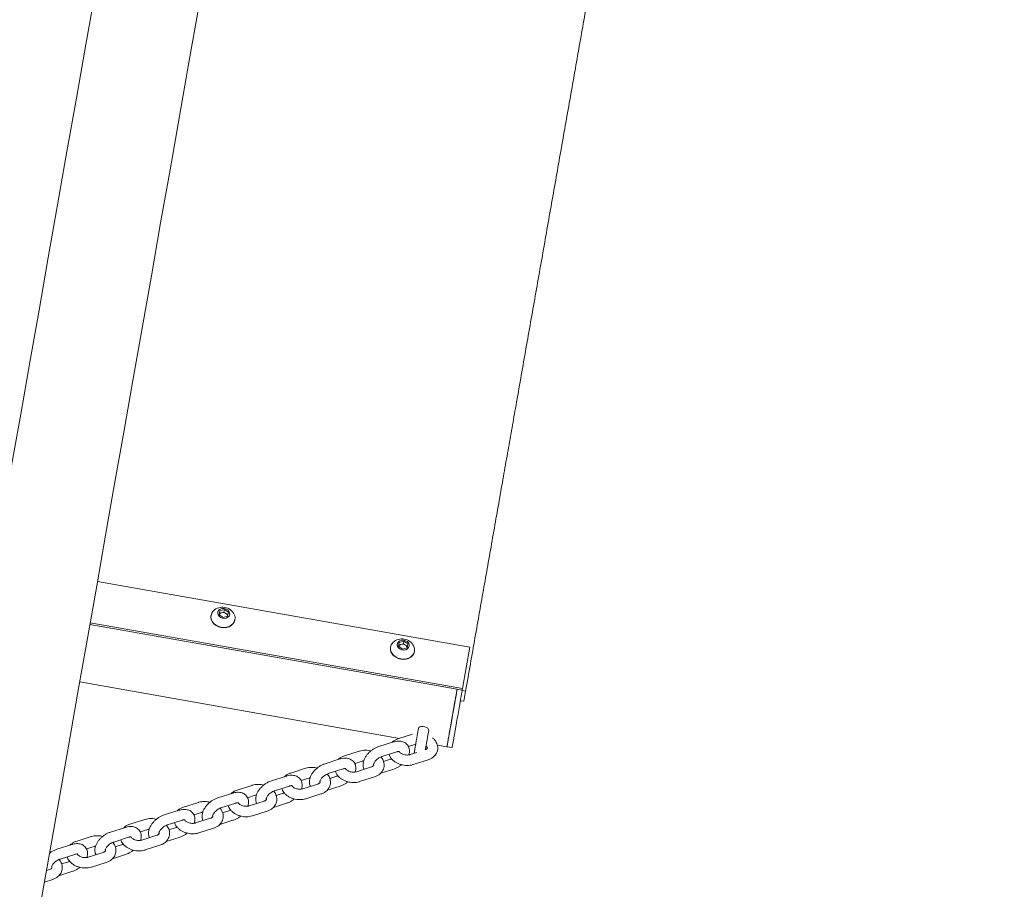
# Model space of a CAD drawing. Units: millimetres. Extents: x 0 to 59.4, y 0 to 42.1.
# Drawn here: x 18.3 to 19.4, y 25.1 to 26.1 of the extents above; entities that cross this region are included whole.
import ezdxf

# ---------------------------------------------------------------- set-up
doc = ezdxf.new("R2010")
doc.units = ezdxf.units.MM
doc.layers.add('LE_NORM', color=179, linetype='Continuous', lineweight=40)
doc.styles.add('SLDTEXTSTYLE0', font='TXT', dxfattribs={"width": 0.605})
doc.dimstyles.new('SLDDIMSTYLE0', dxfattribs={"dimtxt": 0.35, "dimasz": 0.3, "dimexe": 0, "dimexo": 0.0625, "dimgap": 0.0875, "dimtad": 1, "dimdec": 0, "dimlfac": 50, "dimrnd": 1e-09, "dimzin": 12, "dimdsep": 46, "dimtxsty": 'SLDTEXTSTYLE0', "dimsah": 1, "dimcen": 0.09, "dimadec": 0, "dimazin": 3, "dimtfac": 1, "dimtofl": 0, "dimtmove": 0, "dimatfit": 3, "dimfxl": 0, "dimfrac": 2, "dimtolj": 1, "dimtzin": 12, "dimarcsym": 0})
doc.dimstyles.new('SLDDIMSTYLE2', dxfattribs={"dimtxt": 0.35, "dimasz": 0.3, "dimexe": 0, "dimexo": 0.0625, "dimgap": 0.0875, "dimtad": 1, "dimlfac": 50, "dimrnd": 1e-09, "dimzin": 12, "dimdsep": 46, "dimtxsty": 'SLDTEXTSTYLE0', "dimsah": 1, "dimcen": 0.09, "dimadec": 0, "dimazin": 3, "dimtfac": 1, "dimtofl": 0, "dimtmove": 0, "dimatfit": 3, "dimfxl": 0, "dimfrac": 2, "dimtolj": 1, "dimtzin": 12, "dimarcsym": 0})

# ---------------------------------------------------------------- blocks, each defined once
blk = doc.blocks.new('_D_12')
at = {"layer": 'LE_NORM', "color": 7}
for p, q in [((13.7169, 28.417), (13.7169, 21.5712)), ((23.7169, 26.817), (23.7169, 21.5712)), ((13.7169, 21.6703), (23.7169, 21.6703))]:
    blk.add_line(p, q, dxfattribs=at)
for points in [[(13.7169, 21.6703), (14.0169, 21.5703), (14.0169, 21.7703)], [(23.7169, 21.6703), (23.4169, 21.7703), (23.4169, 21.5703)]]:
    blk.add_solid(points, dxfattribs=at)
at = {"layer": 'LE_NORM', "color": 7, "insert": (18.3158, 22.1215), "char_height": 0.35, "attachment_point": 1, "style": 'SLDTEXTSTYLE0'}
blk.add_mtext('500', dxfattribs=at)
blk = doc.blocks.new('_D_17')
at = {"layer": 'LE_NORM'}
for p, q in [((20.4685, 35.1781), (8.0152, 39.6744)), ((8.1083, 39.6408), (2.4633, 24.0059)), ((10.0563, 21.2644), (2.3701, 24.0396))]:
    blk.add_line(p, q, dxfattribs=at)
for points in [[(8.1083, 39.6408), (7.9124, 39.3926), (8.1005, 39.3247)], [(2.4633, 24.0059), (2.6592, 24.2541), (2.4711, 24.3221)]]:
    blk.add_solid(points, dxfattribs=at)
at = {"layer": 'LE_NORM', "insert": (4.7253, 31.5994), "char_height": 0.35, "attachment_point": 1, "rotation": 70.1476, "style": 'SLDTEXTSTYLE0'}
blk.add_mtext('831', dxfattribs=at)

msp = doc.modelspace()

# ---------------------------------------------------------------- linework, layer by layer
at = {"color": 7, "linetype": 'Continuous', "lineweight": 15}
for p, q in [((18.36544, 25.43602), (18.79453, 25.36036)), ((18.50565, 25.39786), (18.50646, 25.40244)), ((18.50646, 25.40244), (18.51178, 25.40387)), ((18.51125, 25.40084), (18.51178, 25.40387)), ((18.51178, 25.40387), (18.5163, 25.40071)), ((18.49636, 25.39703), (18.49628, 25.39659)), ((18.51017, 25.3947), (18.50565, 25.39786)), ((18.50592, 25.39941), (18.50859, 25.40012)), ((18.50859, 25.40012), (18.51125, 25.40084)), ((18.5155, 25.39612), (18.51017, 25.3947)), ((18.51125, 25.40084), (18.51351, 25.39926)), ((18.51351, 25.39926), (18.51577, 25.39768)), ((18.5163, 25.40071), (18.5155, 25.39612)), ((18.52386, 25.39172), (18.52394, 25.39217)), ((18.77992, 25.3121), (18.35675, 25.38672)), ((18.78613, 25.31274), (18.35705, 25.3884)), ((18.70317, 25.36056), (18.70309, 25.36012)), ((18.71246, 25.3614), (18.71327, 25.36598)), ((18.71698, 25.35824), (18.71246, 25.3614)), ((18.71273, 25.36295), (18.7154, 25.36366)), ((18.71327, 25.36598), (18.71859, 25.3674)), ((18.7154, 25.36366), (18.71806, 25.36437)), ((18.72231, 25.35966), (18.71698, 25.35824)), ((18.71806, 25.36437), (18.71859, 25.3674)), ((18.71806, 25.36437), (18.72032, 25.36279)), ((18.71859, 25.3674), (18.72311, 25.36424)), ((18.72032, 25.36279), (18.72258, 25.36121)), ((18.72311, 25.36424), (18.72231, 25.35966)), ((18.79453, 25.36036), (18.78613, 25.31274)), ((18.73067, 25.35526), (18.73075, 25.3557)), ((18.79247, 25.32568), (18.78967, 25.30981)), ((18.34505, 25.32034), (18.71346, 25.25538)), ((18.78583, 25.31106), (18.77992, 25.3121)), ((18.78613, 25.31274), (18.78583, 25.31106)), ((18.78967, 25.30981), (18.78573, 25.3105)), ((18.78967, 25.30981), (18.7876, 25.29804)), ((18.7876, 25.29804), (18.78366, 25.29874)), ((18.73534, 25.26658), (18.73394, 25.25864)), ((18.7285, 25.26017), (18.71176, 25.25484)), ((18.74576, 25.25656), (18.74716, 25.26449)), ((18.70674, 25.2513), (18.68958, 25.24583)), ((18.72372, 25.24606), (18.7322, 25.24876)), ((18.75711, 25.24768), (18.76822, 25.24573)), ((18.76822, 25.24573), (18.77413, 25.24468)), ((18.66713, 25.24062), (18.64996, 25.23516)), ((18.69322, 25.23439), (18.71039, 25.23986)), ((18.73351, 25.23914), (18.72569, 25.23664)), ((18.60532, 25.22094), (18.58816, 25.21547)), ((18.64494, 25.23161), (18.62777, 25.22614)), ((18.66192, 25.22637), (18.67077, 25.22919)), ((18.68106, 25.22243), (18.66389, 25.21696)), ((18.70324, 25.23144), (18.69505, 25.22883)), ((18.72933, 25.22521), (18.7465, 25.23068)), ((18.58314, 25.21192), (18.56597, 25.20646)), ((18.60011, 25.20669), (18.60896, 25.2095)), ((18.63142, 25.21471), (18.64858, 25.22018)), ((18.64144, 25.21175), (18.63325, 25.20915)), ((18.66753, 25.20552), (18.6847, 25.21099)), ((18.69182, 25.21521), (18.70688, 25.22001)), ((18.54352, 25.20125), (18.52635, 25.19578)), ((18.56961, 25.19502), (18.58678, 25.20049)), ((18.61925, 25.20274), (18.60209, 25.19727)), ((18.63001, 25.19552), (18.64508, 25.20032)), ((18.52133, 25.19224), (18.50417, 25.18677)), ((18.53831, 25.187), (18.54716, 25.18982)), ((18.57964, 25.19207), (18.57145, 25.18946)), ((18.60573, 25.18584), (18.6229, 25.19131)), ((18.48172, 25.18157), (18.46455, 25.1761)), ((18.50781, 25.17534), (18.52498, 25.18081)), ((18.55745, 25.18306), (18.54028, 25.17759)), ((18.56821, 25.17584), (18.58328, 25.18064)), ((18.45953, 25.17255), (18.44236, 25.16709)), ((18.47651, 25.16731), (18.48536, 25.17013)), ((18.51783, 25.17238), (18.50964, 25.16977)), ((18.54393, 25.16615), (18.56109, 25.17162)), ((18.39773, 25.15287), (18.38056, 25.1474)), ((18.41991, 25.16188), (18.40275, 25.15641)), ((18.44601, 25.15565), (18.46317, 25.16112)), ((18.45603, 25.1527), (18.44784, 25.15009)), ((18.49565, 25.16337), (18.47848, 25.1579)), ((18.50641, 25.15615), (18.52147, 25.16095)), ((18.35811, 25.1422), (18.34094, 25.13673)), ((18.3842, 25.13597), (18.40137, 25.14143)), ((18.41471, 25.14763), (18.42356, 25.15045)), ((18.43384, 25.14368), (18.41668, 25.13822)), ((18.44461, 25.13647), (18.45967, 25.14126)), ((18.48212, 25.14647), (18.49929, 25.15194)), ((18.33593, 25.13318), (18.31876, 25.12771)), ((18.3529, 25.12794), (18.36175, 25.13076)), ((18.39423, 25.13301), (18.38604, 25.1304)), ((18.42032, 25.12678), (18.43749, 25.13225)), ((18.3224, 25.11628), (18.33957, 25.12175)), ((18.37204, 25.124), (18.35487, 25.11853)), ((18.3828, 25.11678), (18.39787, 25.12158)), ((18.33242, 25.11333), (18.32423, 25.11072)), ((18.35852, 25.1071), (18.37568, 25.11256)), ((18.31024, 25.10431), (18.30676, 25.10321)), ((18.321, 25.09709), (18.33607, 25.10189)), ((18.30441, 25.08986), (18.31388, 25.09288))]:
    msp.add_line(p, q, dxfattribs=at)
at = {"color": 7, "linetype": 'Continuous', "lineweight": 15, "flags": 128}
for points in [[(18.36306, 26.117), (18.35209, 26.05477), (18.34117, 25.99288), (18.33032, 25.93132), (18.31953, 25.87012), (18.3088, 25.80927), (18.29813, 25.74879), (18.28753, 25.68867), (18.277, 25.62892), (18.26653, 25.56955), (18.25613, 25.51057), (18.2458, 25.45198), (18.23554, 25.39379), (18.22535, 25.33599), (18.21523, 25.27861), (18.20518, 25.22164), (18.19521, 25.16509), (18.18532, 25.10897), (18.1755, 25.05328)], [(18.29426, 25.03233), (18.30408, 25.08803), (18.31398, 25.14415), (18.32395, 25.2007), (18.334, 25.25767), (18.34411, 25.31505), (18.3543, 25.37285), (18.36457, 25.43104), (18.3749, 25.48963), (18.3853, 25.54861), (18.39577, 25.60798), (18.4063, 25.66773), (18.4169, 25.72785), (18.42757, 25.78833), (18.4383, 25.84918), (18.44909, 25.91038), (18.45994, 25.97194), (18.47085, 26.03383), (18.48183, 26.09606)], [(18.49917, 25.40224), (18.49858, 25.40161), (18.49714, 25.39944), (18.49636, 25.39703), (18.49627, 25.39449), (18.49688, 25.39197), (18.49815, 25.38957), (18.50002, 25.38743), (18.5024, 25.38564), (18.50517, 25.3843), (18.50819, 25.38349), (18.51131, 25.38322), (18.51437, 25.38353), (18.51721, 25.38439), (18.51971, 25.38577), (18.52172, 25.38759), (18.52316, 25.38975), (18.52394, 25.39217)], [(18.51787, 25.39807), (18.51781, 25.39994), (18.51702, 25.40174), (18.51557, 25.40327), (18.51362, 25.40437), (18.51138, 25.40492), (18.5091, 25.40486), (18.50703, 25.4042), (18.50538, 25.403), (18.50434, 25.4014), (18.50402, 25.39957), (18.50445, 25.39771), (18.50559, 25.39602), (18.50731, 25.39468), (18.50943, 25.39385), (18.51172, 25.3936), (18.51393, 25.39397), (18.51581, 25.39491), (18.51718, 25.39633), (18.51787, 25.39807)], [(18.49628, 25.39659), (18.49619, 25.39405), (18.4968, 25.39152), (18.49807, 25.38913), (18.49994, 25.38698), (18.50232, 25.3852), (18.50509, 25.38386), (18.50811, 25.38304), (18.51123, 25.38278), (18.51429, 25.38309), (18.51714, 25.38395), (18.51963, 25.38533), (18.52164, 25.38714), (18.52308, 25.38931), (18.52386, 25.39172)], [(18.72468, 25.3616), (18.72462, 25.36347), (18.72383, 25.36527), (18.72238, 25.3668), (18.72043, 25.36791), (18.71819, 25.36846), (18.71591, 25.36839), (18.71384, 25.36773), (18.71219, 25.36653), (18.71115, 25.36493), (18.71083, 25.3631), (18.71126, 25.36124), (18.7124, 25.35955), (18.71412, 25.35822), (18.71624, 25.35738), (18.71853, 25.35713), (18.72074, 25.3575), (18.72262, 25.35845), (18.72399, 25.35986), (18.72468, 25.3616)], [(18.70309, 25.36012), (18.703, 25.35759), (18.70361, 25.35506), (18.70488, 25.35266), (18.70675, 25.35052), (18.70913, 25.34873), (18.7119, 25.3474), (18.71492, 25.34658), (18.71804, 25.34631), (18.7211, 25.34662), (18.72395, 25.34748), (18.72644, 25.34886), (18.72845, 25.35068), (18.72989, 25.35285), (18.73067, 25.35526)], [(18.70598, 25.36577), (18.70539, 25.36514), (18.70395, 25.36297), (18.70317, 25.36056), (18.70308, 25.35803), (18.70369, 25.3555), (18.70496, 25.3531), (18.70683, 25.35096), (18.70921, 25.34917), (18.71198, 25.34784), (18.715, 25.34702), (18.71812, 25.34676), (18.72118, 25.34706), (18.72402, 25.34793), (18.72652, 25.3493), (18.72853, 25.35112), (18.72996, 25.35329), (18.73075, 25.3557)], [(18.77664, 25.29346), (18.77737, 25.29765), (18.77804, 25.30144), (18.77863, 25.30475), (18.77911, 25.3075), (18.77949, 25.30965), (18.77975, 25.31115), (18.7799, 25.31195), (18.77992, 25.3121)], [(18.77754, 25.29856), (18.77819, 25.30225), (18.77875, 25.30543), (18.77921, 25.30806), (18.77956, 25.31006), (18.7798, 25.31139), (18.77991, 25.31204), (18.77992, 25.3121)], [(18.78254, 25.29242), (18.78328, 25.29661), (18.78395, 25.30039), (18.78453, 25.3037), (18.78502, 25.30646), (18.7854, 25.30861), (18.78566, 25.31011), (18.78581, 25.31091), (18.78583, 25.31106)], [(18.76822, 25.24573), (18.76822, 25.24573), (18.76829, 25.24614), (18.76849, 25.24725), (18.7688, 25.24904), (18.76923, 25.25147), (18.76976, 25.25447), (18.77038, 25.258), (18.77109, 25.26198), (18.77185, 25.26632), (18.77266, 25.27092), (18.7735, 25.2757), (18.77436, 25.28054), (18.77521, 25.28535), (18.77603, 25.29002), (18.77681, 25.29446), (18.77754, 25.29856)], [(18.76822, 25.24573), (18.76826, 25.24598), (18.76843, 25.24694), (18.76872, 25.24857), (18.76912, 25.25085), (18.76963, 25.25373), (18.77023, 25.25715), (18.77092, 25.26103), (18.77167, 25.26529), (18.77247, 25.26984), (18.77331, 25.27458), (18.77416, 25.27942), (18.77501, 25.28425), (18.77584, 25.28896), (18.77664, 25.29346)], [(18.77413, 25.24468), (18.77417, 25.24494), (18.77434, 25.24589), (18.77463, 25.24753), (18.77503, 25.24981), (18.77554, 25.25269), (18.77614, 25.25611), (18.77683, 25.25999), (18.77758, 25.26425), (18.77838, 25.2688), (18.77922, 25.27354), (18.78007, 25.27838), (18.78092, 25.28321), (18.78175, 25.28792), (18.78254, 25.29242)], [(18.73534, 25.26658), (18.73591, 25.26771), (18.73712, 25.26858), (18.73883, 25.26909), (18.74083, 25.26916), (18.74288, 25.2688), (18.74474, 25.26804), (18.74617, 25.26699), (18.74701, 25.26575), (18.74716, 25.26449)], [(18.73394, 25.25864), (18.73342, 25.2557), (18.73285, 25.25245), (18.73226, 25.24909), (18.73168, 25.2458), (18.73115, 25.2428), (18.7307, 25.24025), (18.73036, 25.23831), (18.73032, 25.23812)], [(18.74322, 25.24217), (18.7435, 25.24372), (18.74407, 25.247), (18.74467, 25.25037), (18.74524, 25.25362), (18.74576, 25.25656)]]:
    msp.add_lwpolyline(points, dxfattribs=at)
at = {"color": 7, "linetype": 'Continuous', "lineweight": 15}
for centre, radius, start, end in [((18.50962, 25.39161), 0.01491, 25.477, 134.523), ((18.50946, 25.39611), 0.00411, 102.26665, 155.5396), ((18.51009, 25.39428), 0.00604, 55.53555, 104.46369), ((18.51122, 25.39572), 0.00421, 5.15515, 57.04593), ((18.51431, 25.39375), 0.00976, 350.66537, 25.97078), ((18.71643, 25.35515), 0.01491, 25.477, 134.523), ((18.71627, 25.35965), 0.0041, 102.24329, 155.56296), ((18.7169, 25.35781), 0.00604, 55.53358, 104.46376), ((18.71803, 25.35926), 0.00421, 5.14217, 57.05891), ((18.72111, 25.35728), 0.00977, 350.67945, 25.94757)]:
    msp.add_arc(centre, radius, start, end, dxfattribs=at)
for points, knots in [([(18.94198, 26.17356), (18.94028, 26.16396), (18.93696, 26.14514), (18.93181, 26.11589), (18.92664, 26.0866), (18.92145, 26.05715), (18.91626, 26.02774), (18.91109, 25.99839), (18.90592, 25.96907), (18.90074, 25.9397), (18.89718, 25.91953), (18.89543, 25.90961)], [0, 0, 0, 0, 0.1299256, 0.2548662, 0.3749829, 0.4904649, 0.6015226, 0.7065267, 0.8077483, 0.9054661, 1, 1, 1, 1]), ([(18.89543, 25.90961), (18.89368, 25.89964), (18.89021, 25.87995), (18.88485, 25.84957), (18.87947, 25.81909), (18.87407, 25.78845), (18.86867, 25.75783), (18.86328, 25.72725), (18.8579, 25.69672), (18.85248, 25.66603), (18.84889, 25.64567), (18.84709, 25.63544)], [0, 0, 0, 0, 0.1189705, 0.2348598, 0.3481866, 0.4595266, 0.5694816, 0.6767154, 0.7838155, 0.8913701, 1, 1, 1, 1]), ([(18.84709, 25.63544), (18.84559, 25.62695), (18.84254, 25.60961), (18.83792, 25.58345), (18.83318, 25.55657), (18.82832, 25.52898), (18.82333, 25.50067), (18.81831, 25.47223), (18.81328, 25.44368), (18.80822, 25.41501), (18.80306, 25.38571), (18.79777, 25.35574), (18.79426, 25.33583), (18.79247, 25.32568)], [0, 0, 0, 0, 0.0746237, 0.1524048, 0.2336599, 0.3186382, 0.407565, 0.5006442, 0.5923647, 0.6880561, 0.787827, 0.8917885, 1, 1, 1, 1]), ([(18.71176, 25.25484), (18.71114, 25.25462), (18.70943, 25.25403), (18.70704, 25.25265), (18.70529, 25.25141), (18.70466, 25.25065), (18.70464, 25.25063)], [0, 0, 0, 0, 0.2299857, 0.6319848, 0.9904562, 1, 1, 1, 1]), ([(18.7465, 25.23068), (18.74712, 25.2309), (18.74883, 25.23149), (18.75126, 25.23284), (18.75362, 25.23475), (18.7555, 25.23701), (18.75686, 25.2396), (18.75759, 25.24245), (18.75766, 25.24532), (18.75712, 25.24812), (18.75602, 25.2508), (18.75434, 25.25328), (18.75277, 25.25506), (18.75165, 25.25587), (18.7514, 25.25606)], [0, 0, 0, 0, 0.057781, 0.1587552, 0.2487973, 0.336296, 0.4309163, 0.5223244, 0.6114568, 0.6996638, 0.7885493, 0.8795105, 0.9732081, 1, 1, 1, 1]), ([(18.68958, 25.24583), (18.68899, 25.24562), (18.68733, 25.24505), (18.68465, 25.24374), (18.68165, 25.24182), (18.67888, 25.23955), (18.67643, 25.23699), (18.67437, 25.23418), (18.67276, 25.23117), (18.67178, 25.22817), (18.67141, 25.22529), (18.67165, 25.22268), (18.6721, 25.2208), (18.67264, 25.21994), (18.67274, 25.21978)], [0, 0, 0, 0, 0.0532002, 0.1492658, 0.2447752, 0.3402567, 0.4362891, 0.5334802, 0.6325882, 0.733892, 0.8207842, 0.9031019, 0.982251, 1, 1, 1, 1]), ([(18.72413, 25.23633), (18.72431, 25.23683), (18.72481, 25.23823), (18.72503, 25.24055), (18.72484, 25.24317), (18.72408, 25.24568), (18.72273, 25.24794), (18.72086, 25.2498), (18.71866, 25.25115), (18.71619, 25.25199), (18.71349, 25.25236), (18.71056, 25.25223), (18.70828, 25.25177), (18.70699, 25.25137), (18.70674, 25.2513)], [0, 0, 0, 0, 0.0524522, 0.1474629, 0.2374657, 0.324003, 0.417826, 0.5075103, 0.5952471, 0.6838553, 0.7761227, 0.8737185, 0.9755905, 1, 1, 1, 1]), ([(18.74401, 25.24662), (18.74422, 25.24644), (18.74486, 25.24592), (18.74537, 25.24511), (18.74562, 25.24444), (18.7456, 25.24411), (18.74556, 25.24387), (18.74509, 25.24328), (18.74433, 25.24269), (18.74355, 25.24239), (18.74324, 25.24227)], [0, 0, 0, 0, 0.0651433, 0.1938933, 0.3265678, 0.4730208, 0.6640935, 0.7959187, 0.9196662, 1, 1, 1, 1]), ([(18.64996, 25.23516), (18.64934, 25.23494), (18.64763, 25.23434), (18.64523, 25.23297), (18.64349, 25.23172), (18.64286, 25.23096), (18.64284, 25.23094)], [0, 0, 0, 0, 0.2299802, 0.6319697, 0.9904268, 1, 1, 1, 1]), ([(18.66233, 25.21664), (18.66251, 25.21714), (18.66301, 25.21854), (18.66323, 25.22086), (18.66304, 25.22348), (18.66227, 25.22599), (18.66093, 25.22826), (18.65906, 25.23012), (18.65685, 25.23146), (18.65439, 25.23231), (18.65168, 25.23267), (18.64876, 25.23254), (18.64647, 25.23208), (18.64519, 25.23169), (18.64494, 25.23161)], [0, 0, 0, 0, 0.0524504, 0.14746, 0.2374653, 0.3239998, 0.4178235, 0.5075169, 0.5952442, 0.6838532, 0.7761212, 0.8737178, 0.9755891, 1, 1, 1, 1]), ([(18.68055, 25.24083), (18.67965, 25.24105), (18.67758, 25.24155), (18.67424, 25.24175), (18.67075, 25.24153), (18.6684, 25.24102), (18.66725, 25.24066), (18.66713, 25.24062)], [0, 0, 0, 0, 0.2008992, 0.4611762, 0.7231028, 0.9703608, 1, 1, 1, 1]), ([(18.68349, 25.22495), (18.6835, 25.22493), (18.68351, 25.22488), (18.6835, 25.2253), (18.68378, 25.22626), (18.68446, 25.22762), (18.68557, 25.22916), (18.68706, 25.23074), (18.68886, 25.2322), (18.6908, 25.23341), (18.69229, 25.23408), (18.69305, 25.23434), (18.69322, 25.23439)], [0, 0, 0, 0, 0.0401649, 0.1464391, 0.2561737, 0.3671317, 0.4818577, 0.6007738, 0.722475, 0.8450672, 0.9661861, 1, 1, 1, 1]), ([(18.6847, 25.21099), (18.68532, 25.21121), (18.68703, 25.21181), (18.68946, 25.21315), (18.69182, 25.21507), (18.6937, 25.21732), (18.69505, 25.21992), (18.69579, 25.22276), (18.69586, 25.22563), (18.69533, 25.22844), (18.69418, 25.23109), (18.69308, 25.23295), (18.69224, 25.23381), (18.69211, 25.23395)], [0, 0, 0, 0, 0.0644559, 0.1771131, 0.2775747, 0.3752056, 0.480766, 0.5827551, 0.6821982, 0.7806086, 0.8797772, 0.9812611, 1, 1, 1, 1]), ([(18.70141, 25.237), (18.70169, 25.23625), (18.70231, 25.23458), (18.70392, 25.23223), (18.70608, 25.22994), (18.70872, 25.22795), (18.71176, 25.22631), (18.7151, 25.2251), (18.71862, 25.22434), (18.72222, 25.22407), (18.72571, 25.22431), (18.72806, 25.22481), (18.72921, 25.22517), (18.72933, 25.22521)], [0, 0, 0, 0, 0.0780184, 0.1732516, 0.2713667, 0.3720944, 0.474487, 0.5776256, 0.6810646, 0.7849596, 0.8894853, 0.9881705, 1, 1, 1, 1]), ([(18.70435, 25.23189), (18.70415, 25.23179), (18.70376, 25.2316), (18.70341, 25.23149), (18.70324, 25.23144)], [0, 0, 0, 0, 0.5337507, 1, 1, 1, 1]), ([(18.71039, 25.23986), (18.71067, 25.23995), (18.71151, 25.24019), (18.71263, 25.24033), (18.71343, 25.24024), (18.71347, 25.24022), (18.71349, 25.24021)], [0, 0, 0, 0, 0.1578439, 0.456072, 0.749773, 1, 1, 1, 1]), ([(18.72569, 25.23664), (18.72542, 25.23656), (18.72458, 25.23632), (18.7229, 25.23611), (18.72071, 25.23619), (18.7185, 25.23663), (18.71646, 25.23739), (18.71479, 25.23837), (18.71371, 25.23929), (18.7134, 25.23974), (18.7133, 25.2399)], [0, 0, 0, 0, 0.0695324, 0.2113323, 0.354934, 0.4996679, 0.6442485, 0.7869337, 0.927517, 1, 1, 1, 1]), ([(18.61875, 25.22114), (18.61785, 25.22136), (18.61578, 25.22186), (18.61244, 25.22207), (18.60895, 25.22184), (18.6066, 25.22134), (18.60545, 25.22098), (18.60532, 25.22094)], [0, 0, 0, 0, 0.2008654, 0.4611769, 0.7231037, 0.9703296, 1, 1, 1, 1]), ([(18.62777, 25.22614), (18.62718, 25.22594), (18.62552, 25.22537), (18.62284, 25.22406), (18.61984, 25.22214), (18.61708, 25.21986), (18.61463, 25.2173), (18.61256, 25.21449), (18.61096, 25.21148), (18.60998, 25.20848), (18.6096, 25.2056), (18.60985, 25.20299), (18.6103, 25.20112), (18.61084, 25.20025), (18.61094, 25.20009)], [0, 0, 0, 0, 0.0532006, 0.1492557, 0.2447658, 0.340248, 0.4362817, 0.5334798, 0.6325883, 0.7338875, 0.8207871, 0.9031064, 0.9822508, 1, 1, 1, 1]), ([(18.64858, 25.22018), (18.64887, 25.22026), (18.6497, 25.2205), (18.65083, 25.22064), (18.65163, 25.22056), (18.65167, 25.22053), (18.65168, 25.22052)], [0, 0, 0, 0, 0.1578477, 0.4560426, 0.7497514, 1, 1, 1, 1]), ([(18.67077, 25.22919), (18.67104, 25.22927), (18.67151, 25.22942), (18.67208, 25.22948), (18.67233, 25.22951)], [0, 0, 0, 0, 0.5730545, 1, 1, 1, 1]), ([(18.68369, 25.22501), (18.68372, 25.22495), (18.68386, 25.22464), (18.68378, 25.22445), (18.68376, 25.22418), (18.68329, 25.22359), (18.68243, 25.22295), (18.6815, 25.2226), (18.68106, 25.22243)], [0, 0, 0, 0, 0.04831402, 0.24507518, 0.50179576, 0.67891421, 0.84517828, 1, 1, 1, 1]), ([(18.70688, 25.22001), (18.70748, 25.22021), (18.70914, 25.22078), (18.7118, 25.2221), (18.71426, 25.2236), (18.71554, 25.22469), (18.71591, 25.225)], [0, 0, 0, 0, 0.1870886, 0.5249945, 0.860944, 1, 1, 1, 1]), ([(18.58816, 25.21547), (18.58753, 25.21525), (18.58582, 25.21466), (18.58343, 25.21328), (18.58168, 25.21204), (18.58105, 25.21128), (18.58104, 25.21126)], [0, 0, 0, 0, 0.230035, 0.6320005, 0.9904566, 1, 1, 1, 1]), ([(18.60053, 25.19696), (18.6007, 25.19745), (18.6012, 25.19886), (18.60142, 25.20117), (18.60124, 25.2038), (18.60047, 25.20631), (18.59913, 25.20857), (18.59726, 25.21043), (18.59505, 25.21178), (18.59259, 25.21262), (18.58988, 25.21299), (18.58696, 25.21286), (18.58467, 25.2124), (18.58339, 25.212), (18.58314, 25.21192)], [0, 0, 0, 0, 0.0524544, 0.1474644, 0.2374681, 0.3240026, 0.4178299, 0.5075171, 0.595253, 0.6838528, 0.7761313, 0.8737299, 0.975589, 1, 1, 1, 1]), ([(18.60896, 25.2095), (18.60923, 25.20959), (18.6097, 25.20974), (18.61028, 25.2098), (18.61052, 25.20982)], [0, 0, 0, 0, 0.57290796, 1, 1, 1, 1]), ([(18.62169, 25.20526), (18.62169, 25.20525), (18.62171, 25.20519), (18.6217, 25.20562), (18.62198, 25.20658), (18.62266, 25.20794), (18.62377, 25.20947), (18.62526, 25.21105), (18.62705, 25.21252), (18.629, 25.21373), (18.63049, 25.2144), (18.63125, 25.21465), (18.63142, 25.21471)], [0, 0, 0, 0, 0.0401579, 0.146435, 0.2561706, 0.3671275, 0.481865, 0.600778, 0.7224588, 0.8450708, 0.9661702, 1, 1, 1, 1]), ([(18.6229, 25.19131), (18.62352, 25.19152), (18.62522, 25.19212), (18.62766, 25.19346), (18.63002, 25.19538), (18.63189, 25.19763), (18.63325, 25.20023), (18.63398, 25.20308), (18.63406, 25.20595), (18.63352, 25.20875), (18.63238, 25.21141), (18.63128, 25.21326), (18.63043, 25.21413), (18.6303, 25.21426)], [0, 0, 0, 0, 0.064468, 0.1771238, 0.2775842, 0.3752055, 0.4807705, 0.5827552, 0.6821928, 0.7806107, 0.8797714, 0.9812614, 1, 1, 1, 1]), ([(18.63961, 25.21732), (18.63988, 25.21657), (18.6405, 25.2149), (18.64211, 25.21254), (18.64427, 25.21026), (18.64692, 25.20826), (18.64996, 25.20663), (18.6533, 25.20541), (18.65682, 25.20465), (18.66042, 25.20438), (18.66391, 25.20462), (18.66625, 25.20513), (18.66741, 25.20549), (18.66753, 25.20552)], [0, 0, 0, 0, 0.0780198, 0.1732528, 0.2713663, 0.3720845, 0.4744886, 0.5776137, 0.681066, 0.784947, 0.8894866, 0.9881716, 1, 1, 1, 1]), ([(18.64255, 25.2122), (18.64234, 25.2121), (18.64196, 25.21192), (18.6416, 25.21181), (18.64144, 25.21175)], [0, 0, 0, 0, 0.5338714, 1, 1, 1, 1]), ([(18.66389, 25.21696), (18.66361, 25.21688), (18.66278, 25.21664), (18.6611, 25.21643), (18.65891, 25.2165), (18.6567, 25.21694), (18.65466, 25.2177), (18.65299, 25.21868), (18.65188, 25.21963), (18.65156, 25.22011), (18.65144, 25.22029)], [0, 0, 0, 0, 0.0687364, 0.2088978, 0.3508648, 0.4939809, 0.6368879, 0.7779756, 0.9169364, 1, 1, 1, 1]), ([(18.55694, 25.20146), (18.55604, 25.20168), (18.55398, 25.20218), (18.55063, 25.20238), (18.54714, 25.20216), (18.5448, 25.20165), (18.54364, 25.20129), (18.54352, 25.20125)], [0, 0, 0, 0, 0.2008969, 0.4611764, 0.7231037, 0.9703634, 1, 1, 1, 1]), ([(18.56597, 25.20646), (18.56538, 25.20625), (18.56372, 25.20568), (18.56104, 25.20437), (18.55804, 25.20245), (18.55528, 25.20018), (18.55283, 25.19761), (18.55076, 25.19481), (18.54915, 25.1918), (18.54817, 25.1888), (18.5478, 25.18591), (18.54804, 25.18331), (18.54849, 25.18143), (18.54903, 25.18057), (18.54913, 25.18041)], [0, 0, 0, 0, 0.0532, 0.1492654, 0.2447748, 0.3402561, 0.4362888, 0.5334786, 0.6325916, 0.7338912, 0.820787, 0.9031054, 0.9822527, 1, 1, 1, 1]), ([(18.58678, 25.20049), (18.58707, 25.20057), (18.5879, 25.20082), (18.58902, 25.20096), (18.58983, 25.20087), (18.58986, 25.20085), (18.58988, 25.20084)], [0, 0, 0, 0, 0.1578891, 0.4560831, 0.7497629, 1, 1, 1, 1]), ([(18.60209, 25.19727), (18.60181, 25.19719), (18.60098, 25.19695), (18.5993, 25.19674), (18.59711, 25.19682), (18.5949, 25.19726), (18.59286, 25.19802), (18.59118, 25.19899), (18.59008, 25.19995), (18.58976, 25.20042), (18.58963, 25.2006)], [0, 0, 0, 0, 0.0687355, 0.208919, 0.3508855, 0.4939699, 0.6369025, 0.7779547, 0.9169376, 1, 1, 1, 1]), ([(18.62189, 25.20533), (18.62192, 25.20527), (18.62205, 25.20495), (18.62198, 25.20476), (18.62195, 25.20449), (18.62148, 25.20391), (18.62063, 25.20326), (18.6197, 25.20291), (18.61925, 25.20274)], [0, 0, 0, 0, 0.0483054, 0.2450777, 0.5018006, 0.6789326, 0.845182, 1, 1, 1, 1]), ([(18.64508, 25.20032), (18.64567, 25.20052), (18.64733, 25.20109), (18.65, 25.20242), (18.65246, 25.20392), (18.65373, 25.205), (18.65411, 25.20532)], [0, 0, 0, 0, 0.1871214, 0.5250139, 0.86095, 1, 1, 1, 1]), ([(18.50417, 25.18677), (18.50358, 25.18657), (18.50192, 25.186), (18.49924, 25.18469), (18.49624, 25.18277), (18.49347, 25.18049), (18.49102, 25.17793), (18.48896, 25.17512), (18.48735, 25.17211), (18.48637, 25.16911), (18.486, 25.16623), (18.48624, 25.16362), (18.48669, 25.16175), (18.48723, 25.16088), (18.48733, 25.16072)], [0, 0, 0, 0, 0.0531889, 0.1492549, 0.2447647, 0.3402464, 0.4362843, 0.5334781, 0.6325861, 0.7338849, 0.8207826, 0.9031032, 0.9822526, 1, 1, 1, 1]), ([(18.52635, 25.19578), (18.52573, 25.19557), (18.52402, 25.19497), (18.52163, 25.1936), (18.51988, 25.19235), (18.51925, 25.19159), (18.51923, 25.19157)], [0, 0, 0, 0, 0.2299949, 0.6319838, 0.9904562, 1, 1, 1, 1]), ([(18.53872, 25.17727), (18.5389, 25.17777), (18.5394, 25.17917), (18.53962, 25.18149), (18.53944, 25.18411), (18.53867, 25.18662), (18.53732, 25.18889), (18.53545, 25.19075), (18.53325, 25.19209), (18.53078, 25.19294), (18.52808, 25.1933), (18.52515, 25.19317), (18.52287, 25.19271), (18.52158, 25.19232), (18.52133, 25.19224)], [0, 0, 0, 0, 0.0524523, 0.1474619, 0.237464, 0.323996, 0.4178243, 0.5075192, 0.5952443, 0.6838528, 0.7761205, 0.8737183, 0.9755904, 1, 1, 1, 1]), ([(18.54716, 25.18982), (18.54743, 25.1899), (18.5479, 25.19005), (18.54848, 25.19011), (18.54872, 25.19014)], [0, 0, 0, 0, 0.5730231, 1, 1, 1, 1]), ([(18.55989, 25.18558), (18.55989, 25.18556), (18.5599, 25.18551), (18.55989, 25.18593), (18.56018, 25.18689), (18.56086, 25.18825), (18.56196, 25.18979), (18.56346, 25.19137), (18.56525, 25.19283), (18.5672, 25.19404), (18.56868, 25.19471), (18.56945, 25.19497), (18.56961, 25.19502)], [0, 0, 0, 0, 0.0401648, 0.1464424, 0.2561771, 0.367135, 0.4818736, 0.6007731, 0.7224745, 0.84506, 0.9661862, 1, 1, 1, 1]), ([(18.56109, 25.17162), (18.56171, 25.17184), (18.56342, 25.17244), (18.56585, 25.17378), (18.56821, 25.1757), (18.57009, 25.17795), (18.57145, 25.18055), (18.57218, 25.18339), (18.57225, 25.18626), (18.57172, 25.18907), (18.57058, 25.19172), (18.56947, 25.19358), (18.56863, 25.19444), (18.5685, 25.19458)], [0, 0, 0, 0, 0.0644572, 0.177113, 0.2775747, 0.3752056, 0.480766, 0.5827552, 0.6821937, 0.7806105, 0.8797792, 0.9812576, 1, 1, 1, 1]), ([(18.5778, 25.19763), (18.57808, 25.19688), (18.5787, 25.19521), (18.58031, 25.19286), (18.58247, 25.19057), (18.58512, 25.18858), (18.58816, 25.18694), (18.59149, 25.18572), (18.59501, 25.18497), (18.59861, 25.1847), (18.60211, 25.18494), (18.60445, 25.18544), (18.60561, 25.1858), (18.60573, 25.18584)], [0, 0, 0, 0, 0.078019, 0.1732509, 0.2713633, 0.3720897, 0.4744926, 0.5776171, 0.6810562, 0.7849501, 0.8894883, 0.9881593, 1, 1, 1, 1]), ([(18.58075, 25.19252), (18.58054, 25.19242), (18.58016, 25.19223), (18.5798, 25.19212), (18.57964, 25.19207)], [0, 0, 0, 0, 0.5337258, 1, 1, 1, 1]), ([(18.46455, 25.1761), (18.46393, 25.17588), (18.46222, 25.17529), (18.45983, 25.17391), (18.45808, 25.17267), (18.45745, 25.1719), (18.45743, 25.17188)], [0, 0, 0, 0, 0.2300238, 0.6319975, 0.9904565, 1, 1, 1, 1]), ([(18.49514, 25.18177), (18.49424, 25.18199), (18.49217, 25.18249), (18.48883, 25.1827), (18.48534, 25.18247), (18.48299, 25.18197), (18.48184, 25.18161), (18.48172, 25.18157)], [0, 0, 0, 0, 0.20086969, 0.46119124, 0.72309471, 0.97036242, 1, 1, 1, 1]), ([(18.49809, 25.16589), (18.49809, 25.16588), (18.4981, 25.16582), (18.49809, 25.16625), (18.49837, 25.16721), (18.49906, 25.16857), (18.50016, 25.1701), (18.50165, 25.17168), (18.50345, 25.17315), (18.5054, 25.17436), (18.50688, 25.17503), (18.50764, 25.17528), (18.50781, 25.17534)], [0, 0, 0, 0, 0.04016435, 0.14643446, 0.25616974, 0.36711847, 0.4818644, 0.60077897, 0.72245941, 0.8450656, 0.9661668, 1, 1, 1, 1]), ([(18.516, 25.17795), (18.51628, 25.1772), (18.5169, 25.17553), (18.51851, 25.17317), (18.52067, 25.17089), (18.52331, 25.16889), (18.52635, 25.16726), (18.52969, 25.16604), (18.53321, 25.16528), (18.53681, 25.16501), (18.5403, 25.16525), (18.54265, 25.16575), (18.5438, 25.16611), (18.54393, 25.16615)], [0, 0, 0, 0, 0.078018, 0.1732559, 0.2713659, 0.3720827, 0.4744865, 0.5776141, 0.681066, 0.7849467, 0.8894859, 0.9881705, 1, 1, 1, 1]), ([(18.52498, 25.18081), (18.52526, 25.18089), (18.5261, 25.18113), (18.52722, 25.18127), (18.52802, 25.18119), (18.52806, 25.18116), (18.52808, 25.18115)], [0, 0, 0, 0, 0.15783681, 0.4560843, 0.74976829, 1, 1, 1, 1]), ([(18.54028, 25.17759), (18.54001, 25.17751), (18.53917, 25.17727), (18.5375, 25.17705), (18.53531, 25.17713), (18.53309, 25.17757), (18.53105, 25.17833), (18.52938, 25.17931), (18.52828, 25.18026), (18.52795, 25.18074), (18.52783, 25.18092)], [0, 0, 0, 0, 0.0687405, 0.2088979, 0.3508657, 0.4939813, 0.6368877, 0.7779642, 0.9169368, 1, 1, 1, 1]), ([(18.56009, 25.18564), (18.56011, 25.18558), (18.56025, 25.18527), (18.56017, 25.18508), (18.56015, 25.1848), (18.55968, 25.18422), (18.55882, 25.18358), (18.5579, 25.18322), (18.55745, 25.18306)], [0, 0, 0, 0, 0.04831052, 0.24507804, 0.50179838, 0.678921, 0.84517675, 1, 1, 1, 1]), ([(18.58328, 25.18064), (18.58387, 25.18084), (18.58553, 25.18141), (18.5882, 25.18273), (18.59065, 25.18423), (18.59193, 25.18532), (18.5923, 25.18563)], [0, 0, 0, 0, 0.18708191, 0.52497571, 0.86091421, 1, 1, 1, 1]), ([(18.44236, 25.16709), (18.44177, 25.16688), (18.44011, 25.16631), (18.43743, 25.165), (18.43443, 25.16308), (18.43167, 25.16081), (18.42922, 25.15824), (18.42715, 25.15544), (18.42555, 25.15243), (18.42457, 25.14943), (18.42419, 25.14654), (18.42444, 25.14394), (18.42489, 25.14206), (18.42543, 25.14119), (18.42553, 25.14104)], [0, 0, 0, 0, 0.0532002, 0.1492658, 0.2447787, 0.3402562, 0.4362931, 0.5334793, 0.6325925, 0.7338875, 0.8207864, 0.9031051, 0.982251, 1, 1, 1, 1]), ([(18.47692, 25.15758), (18.4771, 25.15808), (18.4776, 25.15949), (18.47782, 25.1618), (18.47763, 25.16443), (18.47686, 25.16694), (18.47552, 25.1692), (18.47365, 25.17106), (18.47144, 25.17241), (18.46898, 25.17325), (18.46627, 25.17362), (18.46335, 25.17349), (18.46106, 25.17302), (18.45978, 25.17263), (18.45953, 25.17255)], [0, 0, 0, 0, 0.0524527, 0.1474584, 0.2374621, 0.3240003, 0.4178293, 0.5075146, 0.5952421, 0.6838513, 0.7761315, 0.873716, 0.9755903, 1, 1, 1, 1]), ([(18.48536, 25.17013), (18.48563, 25.17022), (18.4861, 25.17037), (18.48667, 25.17043), (18.48692, 25.17045)], [0, 0, 0, 0, 0.5728921, 1, 1, 1, 1]), ([(18.49828, 25.16596), (18.49831, 25.16589), (18.49845, 25.16558), (18.49837, 25.16539), (18.49835, 25.16512), (18.49788, 25.16454), (18.49702, 25.16389), (18.49609, 25.16354), (18.49565, 25.16337)], [0, 0, 0, 0, 0.0483199, 0.2450916, 0.5018112, 0.6789336, 0.8451825, 1, 1, 1, 1]), ([(18.49929, 25.15194), (18.49991, 25.15215), (18.50162, 25.15275), (18.50405, 25.15409), (18.50641, 25.15601), (18.50829, 25.15826), (18.50964, 25.16086), (18.51038, 25.16371), (18.51045, 25.16658), (18.50992, 25.16938), (18.50877, 25.17203), (18.50767, 25.17389), (18.50683, 25.17476), (18.5067, 25.17489)], [0, 0, 0, 0, 0.0644656, 0.1771244, 0.2775832, 0.3752061, 0.480771, 0.5827556, 0.6821913, 0.7806092, 0.8797715, 0.9812486, 1, 1, 1, 1]), ([(18.51894, 25.17283), (18.51874, 25.17273), (18.51835, 25.17255), (18.518, 25.17244), (18.51783, 25.17238)], [0, 0, 0, 0, 0.5338972, 1, 1, 1, 1]), ([(18.52147, 25.16095), (18.52207, 25.16115), (18.52373, 25.16172), (18.5264, 25.16305), (18.52885, 25.16455), (18.53013, 25.16563), (18.5305, 25.16595)], [0, 0, 0, 0, 0.1871214, 0.5250137, 0.8609496, 1, 1, 1, 1]), ([(18.40275, 25.15641), (18.40212, 25.1562), (18.40041, 25.1556), (18.39802, 25.15423), (18.39627, 25.15298), (18.39564, 25.15222), (18.39563, 25.1522)], [0, 0, 0, 0, 0.2299896, 0.6319842, 0.990456, 1, 1, 1, 1]), ([(18.41512, 25.1379), (18.4153, 25.1384), (18.4158, 25.1398), (18.41601, 25.14212), (18.41583, 25.14474), (18.41506, 25.14725), (18.41372, 25.14951), (18.41185, 25.15138), (18.40964, 25.15272), (18.40718, 25.15357), (18.40447, 25.15393), (18.40155, 25.1538), (18.39926, 25.15334), (18.39798, 25.15294), (18.39773, 25.15287)], [0, 0, 0, 0, 0.0524595, 0.1474606, 0.2374621, 0.324001, 0.4178288, 0.5075212, 0.5952475, 0.6838554, 0.7761225, 0.8737179, 0.9755894, 1, 1, 1, 1]), ([(18.43334, 25.16209), (18.43244, 25.16231), (18.43037, 25.16281), (18.42703, 25.16301), (18.42354, 25.16279), (18.42119, 25.16228), (18.42004, 25.16192), (18.41991, 25.16188)], [0, 0, 0, 0, 0.2008965, 0.4611748, 0.7231015, 0.9703607, 1, 1, 1, 1]), ([(18.43628, 25.14621), (18.43629, 25.14619), (18.4363, 25.14613), (18.43629, 25.14656), (18.43657, 25.14752), (18.43725, 25.14888), (18.43836, 25.15042), (18.43985, 25.152), (18.44165, 25.15346), (18.44359, 25.15467), (18.44508, 25.15534), (18.44584, 25.1556), (18.44601, 25.15565)], [0, 0, 0, 0, 0.04015883, 0.14643713, 0.25617813, 0.36712899, 0.48187713, 0.60076867, 0.72247851, 0.8450649, 0.96618932, 1, 1, 1, 1]), ([(18.43749, 25.13225), (18.43811, 25.13247), (18.43981, 25.13307), (18.44225, 25.13441), (18.44461, 25.13632), (18.44648, 25.13858), (18.44784, 25.14117), (18.44857, 25.14402), (18.44865, 25.14689), (18.44811, 25.1497), (18.44697, 25.15235), (18.44587, 25.15421), (18.44503, 25.15507), (18.44489, 25.1552)], [0, 0, 0, 0, 0.06445348, 0.17711373, 0.27757532, 0.3752061, 0.48076065, 0.5827497, 0.6821945, 0.78060938, 0.87977794, 0.98125624, 1, 1, 1, 1]), ([(18.4542, 25.15826), (18.45447, 25.15751), (18.45509, 25.15584), (18.45671, 25.15348), (18.45886, 25.1512), (18.46151, 25.14921), (18.46455, 25.14757), (18.46789, 25.14635), (18.47141, 25.1456), (18.47501, 25.14533), (18.4785, 25.14556), (18.48085, 25.14607), (18.482, 25.14643), (18.48212, 25.14647)], [0, 0, 0, 0, 0.0780121, 0.1732566, 0.2713575, 0.3720844, 0.4744911, 0.577616, 0.6810542, 0.7849483, 0.8894878, 0.9881592, 1, 1, 1, 1]), ([(18.45714, 25.15315), (18.45694, 25.15305), (18.45655, 25.15286), (18.4562, 25.15275), (18.45603, 25.1527)], [0, 0, 0, 0, 0.5337258, 1, 1, 1, 1]), ([(18.46317, 25.16112), (18.46346, 25.1612), (18.46429, 25.16145), (18.46542, 25.16159), (18.46622, 25.1615), (18.46626, 25.16148), (18.46627, 25.16147)], [0, 0, 0, 0, 0.1578913, 0.4560766, 0.7497758, 1, 1, 1, 1]), ([(18.47848, 25.1579), (18.47821, 25.15782), (18.47737, 25.15758), (18.47569, 25.15737), (18.4735, 25.15745), (18.47129, 25.15788), (18.46925, 25.15865), (18.46758, 25.15962), (18.46647, 25.16058), (18.46615, 25.16105), (18.46603, 25.16123)], [0, 0, 0, 0, 0.0687403, 0.2088972, 0.3508929, 0.4939779, 0.6369114, 0.7779643, 0.9169533, 1, 1, 1, 1]), ([(18.37153, 25.1424), (18.37063, 25.14262), (18.36857, 25.14312), (18.36522, 25.14333), (18.36173, 25.1431), (18.35939, 25.14259), (18.35823, 25.14223), (18.35811, 25.1422)], [0, 0, 0, 0, 0.2008967, 0.46121, 0.7231035, 0.9703634, 1, 1, 1, 1]), ([(18.38056, 25.1474), (18.37997, 25.1472), (18.37831, 25.14663), (18.37563, 25.14532), (18.37263, 25.14339), (18.36987, 25.14112), (18.36742, 25.13856), (18.36535, 25.13575), (18.36375, 25.13274), (18.36276, 25.12974), (18.36239, 25.12686), (18.36263, 25.12425), (18.36308, 25.12238), (18.36362, 25.12151), (18.36372, 25.12135)], [0, 0, 0, 0, 0.0531889, 0.1492543, 0.2447678, 0.3402457, 0.4362836, 0.5334814, 0.6325843, 0.7338832, 0.8207825, 0.9031015, 0.9822509, 1, 1, 1, 1]), ([(18.40137, 25.14143), (18.40166, 25.14152), (18.40249, 25.14176), (18.40361, 25.1419), (18.40442, 25.14181), (18.40445, 25.14179), (18.40447, 25.14178)], [0, 0, 0, 0, 0.1578422, 0.4560671, 0.7497656, 1, 1, 1, 1]), ([(18.41668, 25.13822), (18.4164, 25.13814), (18.41557, 25.1379), (18.41389, 25.13768), (18.4117, 25.13776), (18.40949, 25.1382), (18.40745, 25.13896), (18.40578, 25.13994), (18.40467, 25.14089), (18.40435, 25.14137), (18.40423, 25.14155)], [0, 0, 0, 0, 0.0687342, 0.2088975, 0.3508664, 0.4939845, 0.6368884, 0.7779549, 0.9169417, 1, 1, 1, 1]), ([(18.42356, 25.15045), (18.42382, 25.15053), (18.4243, 25.15068), (18.42487, 25.15074), (18.42512, 25.15076)], [0, 0, 0, 0, 0.57303895, 1, 1, 1, 1]), ([(18.43648, 25.14627), (18.43651, 25.14621), (18.43664, 25.14589), (18.43657, 25.14571), (18.43654, 25.14543), (18.43608, 25.14485), (18.43522, 25.1442), (18.43429, 25.14385), (18.43384, 25.14368)], [0, 0, 0, 0, 0.0483104, 0.2450804, 0.5017979, 0.6789202, 0.8451838, 1, 1, 1, 1]), ([(18.45967, 25.14126), (18.46026, 25.14147), (18.46192, 25.14204), (18.46459, 25.14336), (18.46705, 25.14486), (18.46832, 25.14595), (18.4687, 25.14626)], [0, 0, 0, 0, 0.1871199, 0.5249795, 0.8609507, 1, 1, 1, 1]), ([(18.34094, 25.13673), (18.34032, 25.13651), (18.33861, 25.13592), (18.33622, 25.13454), (18.33447, 25.1333), (18.33384, 25.13253), (18.33382, 25.13251)], [0, 0, 0, 0, 0.2299854, 0.631971, 0.9904564, 1, 1, 1, 1]), ([(18.35331, 25.11821), (18.35349, 25.11871), (18.35399, 25.12011), (18.35421, 25.12243), (18.35403, 25.12506), (18.35326, 25.12757), (18.35191, 25.12983), (18.35004, 25.13169), (18.34784, 25.13303), (18.34537, 25.13388), (18.34267, 25.13425), (18.33974, 25.13412), (18.33746, 25.13365), (18.33617, 25.13326), (18.33593, 25.13318)], [0, 0, 0, 0, 0.0524599, 0.1474631, 0.2374661, 0.3240037, 0.4178321, 0.5075185, 0.5952435, 0.6838539, 0.7761317, 0.8737171, 0.9755892, 1, 1, 1, 1]), ([(18.36175, 25.13076), (18.36202, 25.13085), (18.36249, 25.131), (18.36307, 25.13105), (18.36331, 25.13108)], [0, 0, 0, 0, 0.5728921, 1, 1, 1, 1]), ([(18.37448, 25.12652), (18.37448, 25.1265), (18.3745, 25.12645), (18.37448, 25.12687), (18.37477, 25.12783), (18.37545, 25.12919), (18.37655, 25.13073), (18.37805, 25.13231), (18.37984, 25.13377), (18.38179, 25.13499), (18.38327, 25.13566), (18.38404, 25.13591), (18.3842, 25.13597)], [0, 0, 0, 0, 0.0401584, 0.1464355, 0.2561717, 0.3671213, 0.4818682, 0.6007732, 0.7224626, 0.8450686, 0.9661734, 1, 1, 1, 1]), ([(18.37568, 25.11256), (18.3763, 25.11278), (18.37801, 25.11338), (18.38044, 25.11472), (18.3828, 25.11664), (18.38468, 25.11889), (18.38604, 25.12149), (18.38677, 25.12434), (18.38684, 25.1272), (18.38631, 25.13001), (18.38517, 25.13266), (18.38406, 25.13452), (18.38322, 25.13538), (18.38309, 25.13552)], [0, 0, 0, 0, 0.0644546, 0.1771133, 0.2775747, 0.375197, 0.4807574, 0.582743, 0.682188, 0.7806069, 0.8797686, 0.9812484, 1, 1, 1, 1]), ([(18.39239, 25.13858), (18.39267, 25.13782), (18.39329, 25.13616), (18.3949, 25.1338), (18.39706, 25.13152), (18.39971, 25.12952), (18.40275, 25.12789), (18.40608, 25.12667), (18.4096, 25.12591), (18.4132, 25.12564), (18.4167, 25.12588), (18.41904, 25.12638), (18.4202, 25.12674), (18.42032, 25.12678)], [0, 0, 0, 0, 0.0780198, 0.1732527, 0.2713662, 0.3720793, 0.4744874, 0.5776124, 0.6810647, 0.7849457, 0.8894853, 0.9881716, 1, 1, 1, 1]), ([(18.39534, 25.13346), (18.39513, 25.13336), (18.39475, 25.13318), (18.39439, 25.13306), (18.39423, 25.13301)], [0, 0, 0, 0, 0.5338411, 1, 1, 1, 1]), ([(18.31876, 25.12771), (18.31817, 25.12751), (18.31651, 25.12694), (18.31384, 25.12561), (18.31158, 25.12425), (18.31047, 25.12333), (18.31028, 25.12317)], [0, 0, 0, 0, 0.200606, 0.5628481, 0.9230069, 1, 1, 1, 1]), ([(18.33059, 25.11889), (18.33087, 25.11814), (18.33149, 25.11647), (18.3331, 25.11411), (18.33526, 25.11183), (18.3379, 25.10984), (18.34094, 25.1082), (18.34428, 25.10698), (18.3478, 25.10622), (18.3514, 25.10596), (18.35489, 25.10619), (18.35724, 25.1067), (18.35839, 25.10706), (18.35852, 25.1071)], [0, 0, 0, 0, 0.0780192, 0.1732583, 0.2713623, 0.3720851, 0.4744916, 0.5776164, 0.6810678, 0.7849484, 0.8894866, 0.9881592, 1, 1, 1, 1]), ([(18.33957, 25.12175), (18.33985, 25.12183), (18.34069, 25.12208), (18.34181, 25.12222), (18.34261, 25.12213), (18.34265, 25.12211), (18.34267, 25.1221)], [0, 0, 0, 0, 0.1578892, 0.4560836, 0.7497791, 1, 1, 1, 1]), ([(18.35487, 25.11853), (18.3546, 25.11845), (18.35376, 25.11821), (18.35209, 25.118), (18.3499, 25.11808), (18.34768, 25.11851), (18.34564, 25.11927), (18.34397, 25.12025), (18.34287, 25.1212), (18.34254, 25.12168), (18.34242, 25.12186)], [0, 0, 0, 0, 0.0687332, 0.2088913, 0.3508892, 0.4939786, 0.6369081, 0.777969, 0.9169591, 1, 1, 1, 1]), ([(18.37468, 25.12658), (18.37471, 25.12652), (18.37484, 25.12621), (18.37476, 25.12602), (18.37474, 25.12575), (18.37427, 25.12516), (18.37341, 25.12452), (18.37249, 25.12417), (18.37204, 25.124)], [0, 0, 0, 0, 0.0483057, 0.2450791, 0.5018035, 0.6789321, 0.8451743, 1, 1, 1, 1]), ([(18.39787, 25.12158), (18.39846, 25.12178), (18.40012, 25.12235), (18.40279, 25.12368), (18.40524, 25.12518), (18.40652, 25.12626), (18.4069, 25.12658)], [0, 0, 0, 0, 0.1870891, 0.5249959, 0.8609584, 1, 1, 1, 1]), ([(18.31268, 25.10683), (18.31268, 25.10682), (18.31269, 25.10676), (18.31268, 25.10719), (18.31296, 25.10815), (18.31365, 25.10951), (18.31475, 25.11105), (18.31624, 25.11262), (18.31804, 25.11409), (18.31999, 25.1153), (18.32147, 25.11597), (18.32223, 25.11622), (18.3224, 25.11628)], [0, 0, 0, 0, 0.0401647, 0.1464425, 0.2561717, 0.36713, 0.4818689, 0.6007687, 0.7224784, 0.8450643, 0.9661861, 1, 1, 1, 1]), ([(18.31388, 25.09288), (18.3145, 25.0931), (18.31621, 25.0937), (18.31864, 25.09504), (18.321, 25.09695), (18.32288, 25.09921), (18.32423, 25.1018), (18.32497, 25.10465), (18.32504, 25.10752), (18.32451, 25.11033), (18.32337, 25.11298), (18.32226, 25.11483), (18.32142, 25.1157), (18.32129, 25.11583)], [0, 0, 0, 0, 0.0644545, 0.177113, 0.2775743, 0.3751997, 0.4807614, 0.5827484, 0.6821929, 0.7806092, 0.8797724, 0.9812577, 1, 1, 1, 1]), ([(18.33353, 25.11377), (18.33333, 25.11368), (18.33294, 25.11349), (18.33259, 25.11338), (18.33242, 25.11333)], [0, 0, 0, 0, 0.5337213, 1, 1, 1, 1]), ([(18.31288, 25.1069), (18.3129, 25.10684), (18.31304, 25.10652), (18.31296, 25.10633), (18.31294, 25.10606), (18.31247, 25.10548), (18.31161, 25.10483), (18.31069, 25.10448), (18.31024, 25.10431)], [0, 0, 0, 0, 0.04830506, 0.24507585, 0.50179489, 0.67891215, 0.84517642, 1, 1, 1, 1]), ([(18.33607, 25.10189), (18.33666, 25.1021), (18.33832, 25.10267), (18.34099, 25.10399), (18.34344, 25.10549), (18.34472, 25.10657), (18.34509, 25.10689)], [0, 0, 0, 0, 0.1871191, 0.524974, 0.860963, 1, 1, 1, 1])]:
    msp.add_open_spline(points, degree=3, knots=knots, dxfattribs=at)

# ---------------------------------------------------------------- dimensions: what is measured, and where the dimension line sits
at = {"layer": 'LE_NORM'}
dim = msp.add_linear_dim(base=(2.46328, 24.00594), p1=(20.56165, 35.14447), p2=(10.1495, 21.23078), angle=70.1476, dimstyle='SLDDIMSTYLE0', dxfattribs=at)
dim.commit()
dim.dimension.update_dxf_attribs({"geometry": '_D_17', "text_midpoint": (5.28581, 31.82337), "dimtype": 160})
at = {"layer": 'LE_NORM', "color": 7}
dim = msp.add_linear_dim(base=(23.71687, 21.67028), p1=(13.71687, 28.51609), p2=(23.71687, 26.91609), dimstyle='SLDDIMSTYLE2', dxfattribs=at)
dim.commit()
dim.dimension.update_dxf_attribs({"geometry": '_D_12', "text_midpoint": (18.71687, 21.67028), "dimtype": 160})

doc.saveas('drawing.dxf')
